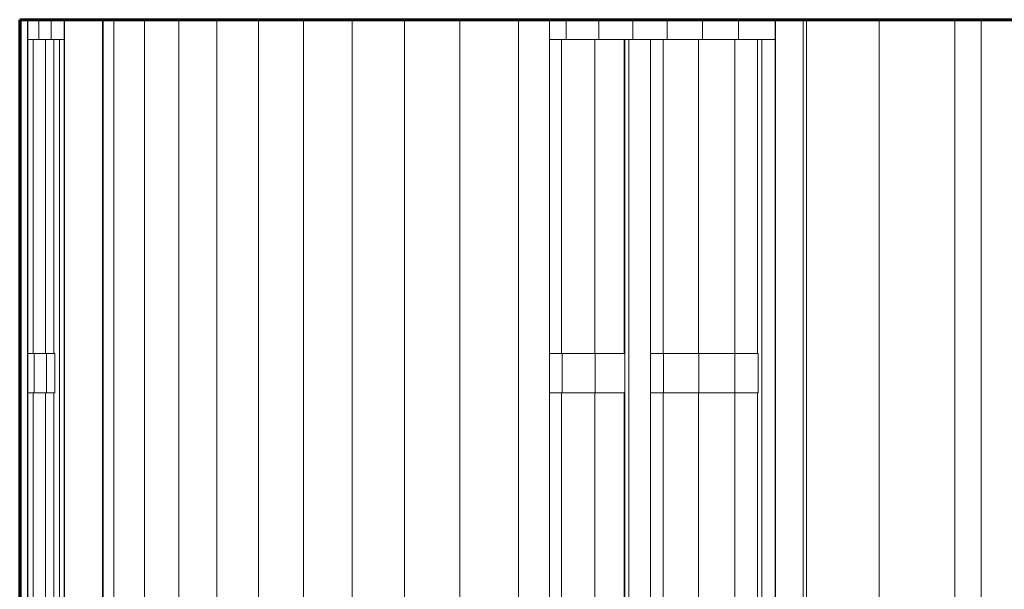
# Model space of a CAD drawing. Extents: x 2194 to 2299, y 1014 to 1043.
# Drawn here: x 2257 to 2260, y 1027 to 1029 of the extents above; entities that cross this region are included whole.
import ezdxf

# ---------------------------------------------------------------- set-up
doc = ezdxf.new("R2010")
doc.units = 0
doc.header["$LTSCALE"] = 0.02
doc.layers.get('0').update_dxf_attribs({"lineweight": 9})
doc.layers.add('Muro', color=242, linetype='Continuous', lineweight=60)
doc.layers.add('textura', color=252, linetype='Continuous', lineweight=5)

msp = doc.modelspace()

# ---------------------------------------------------------------- linework, layer by layer
for p, q in [((2257.1679, 1028.7437), (2257.1643, 1028.7437)), ((2257.1643, 1028.7437), (2257.1643, 1025.8437)), ((2257.1845, 1028.7437), (2257.1679, 1028.7437)), ((2257.1679, 1028.7437), (2257.1679, 1025.8437)), ((2257.1679, 1025.8437), (2257.1679, 1028.7437)), ((2257.1845, 1025.8437), (2257.1845, 1028.7437)), ((2257.1845, 1028.7437), (2257.1845, 1025.8437)), ((2257.1853, 1028.7437), (2257.1845, 1028.7437)), ((2257.1853, 1026.0437), (2257.1853, 1028.7437)), ((2257.1853, 1028.7437), (2257.1853, 1028.6937)), ((2257.2131, 1028.7437), (2257.1853, 1028.7437)), ((2257.2131, 1028.7437), (2257.2131, 1028.6937)), ((2257.2443, 1028.7437), (2257.2131, 1028.7437)), ((2257.2131, 1028.6937), (2257.2131, 1028.7437)), ((2257.278, 1028.7437), (2257.2443, 1028.7437)), ((2257.2443, 1028.7437), (2257.2443, 1028.6937)), ((2257.2443, 1028.6937), (2257.2443, 1028.7437)), ((2257.2783, 1028.7437), (2257.278, 1028.7437)), ((2257.278, 1028.7437), (2257.278, 1028.6937)), ((2257.278, 1028.6937), (2257.278, 1028.7437)), ((2257.3751, 1028.7437), (2257.2783, 1028.7437)), ((2257.2783, 1028.7437), (2257.2783, 1028.6937)), ((2257.2783, 1028.6937), (2257.2783, 1028.7437)), ((2257.3769, 1028.7437), (2257.3751, 1028.7437)), ((2257.4045, 1028.7437), (2257.3769, 1028.7437)), ((2257.4823, 1028.7437), (2257.4045, 1028.7437)), ((2257.5697, 1028.7437), (2257.4823, 1028.7437)), ((2257.6664, 1028.7437), (2257.5697, 1028.7437)), ((2257.7723, 1028.7437), (2257.6664, 1028.7437)), ((2257.8873, 1028.7437), (2257.7723, 1028.7437)), ((2258.0112, 1028.7437), (2257.8873, 1028.7437)), ((2258.1439, 1028.7437), (2258.0112, 1028.7437)), ((2258.2851, 1028.7437), (2258.1439, 1028.7437)), ((2258.4346, 1028.7437), (2258.2851, 1028.7437)), ((2258.4346, 1026.3437), (2258.4346, 1028.7437)), ((2258.5134, 1028.7437), (2258.4346, 1028.7437)), ((2258.4346, 1028.7437), (2258.4346, 1026.3437)), ((2258.5134, 1026.3437), (2258.5134, 1028.7437)), ((2258.5134, 1028.7437), (2258.5134, 1026.3437)), ((2258.5136, 1028.7437), (2258.5134, 1028.7437)), ((2258.5136, 1026.3437), (2258.5136, 1028.7437)), ((2258.5556, 1028.7437), (2258.5136, 1028.7437)), ((2258.5136, 1028.7437), (2258.5136, 1028.6937)), ((2258.6395, 1028.7437), (2258.5556, 1028.7437)), ((2258.5556, 1028.7437), (2258.5556, 1028.6937)), ((2258.5556, 1028.6937), (2258.5556, 1028.7437)), ((2258.6395, 1028.7437), (2258.6395, 1028.6937)), ((2258.7255, 1028.7437), (2258.6395, 1028.7437)), ((2258.6395, 1028.6937), (2258.6395, 1028.7437)), ((2258.8133, 1028.7437), (2258.7255, 1028.7437)), ((2258.7255, 1028.7437), (2258.7255, 1028.6937)), ((2258.7255, 1028.6937), (2258.7255, 1028.7437)), ((2258.8133, 1028.7437), (2258.8133, 1028.6937)), ((2258.903, 1028.7437), (2258.8133, 1028.7437)), ((2258.8133, 1028.6937), (2258.8133, 1028.7437)), ((2258.903, 1028.7437), (2258.903, 1028.6937)), ((2258.9946, 1028.7437), (2258.903, 1028.7437)), ((2258.903, 1028.6937), (2258.903, 1028.7437)), ((2259.0881, 1028.7437), (2258.9946, 1028.7437)), ((2258.9946, 1028.7437), (2258.9946, 1028.6937)), ((2258.9946, 1028.6937), (2258.9946, 1028.7437)), ((2259.0889, 1028.7437), (2259.0881, 1028.7437)), ((2259.0881, 1028.7437), (2259.0881, 1028.6937)), ((2259.0881, 1028.6937), (2259.0881, 1028.7437)), ((2259.1598, 1028.7437), (2259.0889, 1028.7437)), ((2259.0889, 1028.7437), (2259.0889, 1028.6937)), ((2259.0889, 1028.6937), (2259.0889, 1028.7437)), ((2259.1598, 1028.7437), (2259.1598, 1026.2837)), ((2259.1679, 1028.7437), (2259.1598, 1028.7437)), ((2259.1598, 1026.2837), (2259.1598, 1028.7437)), ((2259.1679, 1028.7437), (2259.1679, 1026.2837)), ((2259.353, 1028.7437), (2259.1679, 1028.7437)), ((2259.1679, 1026.2837), (2259.1679, 1028.7437)), ((2259.5458, 1028.7437), (2259.353, 1028.7437)), ((2259.613, 1028.7437), (2259.5458, 1028.7437)), ((2259.613, 1026.4977), (2259.613, 1028.7437)), ((2259.613, 1028.7437), (2259.613, 1026.4977)), ((2260.2743, 1028.7437), (2259.613, 1028.7437)), ((2257.1853, 1028.6937), (2257.1853, 1027.8937)), ((2257.1988, 1028.6937), (2257.1853, 1028.6937)), ((2257.1853, 1028.6937), (2257.2131, 1028.6937)), ((2257.2302, 1028.6937), (2257.1988, 1028.6937)), ((2257.2131, 1028.6937), (2257.2443, 1028.6937)), ((2257.2511, 1028.6937), (2257.2302, 1028.6937)), ((2257.2443, 1028.6937), (2257.2658, 1028.6937)), ((2257.2511, 1027.8937), (2257.2511, 1028.6937)), ((2257.2658, 1028.6937), (2257.2511, 1028.6937)), ((2257.2658, 1028.6937), (2257.278, 1028.6937)), ((2257.278, 1028.6937), (2257.2658, 1028.6937)), ((2257.2658, 1028.6937), (2257.2658, 1026.0937)), ((2257.2658, 1026.0937), (2257.2658, 1028.6937)), ((2257.278, 1028.6937), (2257.2783, 1028.6937)), ((2257.278, 1028.6937), (2257.278, 1026.0937)), ((2257.2783, 1028.6937), (2257.278, 1028.6937)), ((2257.278, 1026.0937), (2257.278, 1028.6937)), ((2257.2783, 1028.6937), (2257.2783, 1026.0937)), ((2257.2783, 1026.0937), (2257.2783, 1028.6937)), ((2258.5136, 1028.6937), (2258.5136, 1027.8937)), ((2258.5442, 1028.6937), (2258.5136, 1028.6937)), ((2258.5136, 1028.6937), (2258.5556, 1028.6937)), ((2258.6286, 1028.6937), (2258.5442, 1028.6937)), ((2258.5556, 1028.6937), (2258.6395, 1028.6937)), ((2258.7039, 1028.6937), (2258.6286, 1028.6937)), ((2258.6395, 1028.6937), (2258.7255, 1028.6937)), ((2258.7058, 1028.6937), (2258.7039, 1028.6937)), ((2258.7039, 1028.6937), (2258.7039, 1027.8937)), ((2258.7039, 1027.8937), (2258.7039, 1028.6937)), ((2258.7058, 1028.6937), (2258.7058, 1026.2837)), ((2258.716, 1028.6937), (2258.7058, 1028.6937)), ((2258.7058, 1027.8937), (2258.7058, 1028.6937)), ((2258.716, 1028.6937), (2258.716, 1026.2837)), ((2258.7712, 1028.6937), (2258.716, 1028.6937)), ((2258.716, 1026.2837), (2258.716, 1028.6937)), ((2258.7255, 1028.6937), (2258.8133, 1028.6937)), ((2258.7712, 1026.2837), (2258.7712, 1028.6937)), ((2258.7712, 1028.6937), (2258.7712, 1027.8937)), ((2258.8032, 1028.6937), (2258.7712, 1028.6937)), ((2258.8934, 1028.6937), (2258.8032, 1028.6937)), ((2258.8133, 1028.6937), (2258.903, 1028.6937)), ((2258.9854, 1028.6937), (2258.8934, 1028.6937)), ((2258.903, 1028.6937), (2258.9946, 1028.6937)), ((2259.0433, 1028.6937), (2258.9854, 1028.6937)), ((2258.9946, 1028.6937), (2259.0541, 1028.6937)), ((2259.0433, 1027.8937), (2259.0433, 1028.6937)), ((2259.0541, 1028.6937), (2259.0433, 1028.6937)), ((2259.0433, 1028.6937), (2259.0433, 1027.8937)), ((2259.0541, 1028.6937), (2259.0881, 1028.6937)), ((2259.0541, 1028.6937), (2259.0541, 1026.2837)), ((2259.0881, 1028.6937), (2259.0541, 1028.6937)), ((2259.0541, 1026.2837), (2259.0541, 1028.6937)), ((2259.0881, 1028.6937), (2259.0889, 1028.6937)), ((2259.0881, 1028.6937), (2259.0881, 1026.2837)), ((2259.0889, 1028.6937), (2259.0881, 1028.6937)), ((2259.0881, 1026.2837), (2259.0881, 1028.6937)), ((2259.0889, 1028.6937), (2259.0889, 1026.2837)), ((2259.0889, 1026.2837), (2259.0889, 1028.6937)), ((2257.1853, 1027.8937), (2257.1853, 1027.7937)), ((2257.2009, 1027.8937), (2257.1853, 1027.8937)), ((2257.1853, 1027.8937), (2257.1988, 1027.8937)), ((2257.1988, 1027.8937), (2257.2302, 1027.8937)), ((2257.2322, 1027.8937), (2257.2009, 1027.8937)), ((2257.2009, 1027.8937), (2257.2009, 1027.7937)), ((2257.2009, 1027.7937), (2257.2009, 1027.8937)), ((2257.2302, 1027.8937), (2257.2511, 1027.8937)), ((2257.2537, 1027.8937), (2257.2322, 1027.8937)), ((2257.2322, 1027.8937), (2257.2322, 1027.7937)), ((2257.2322, 1027.7937), (2257.2322, 1027.8937)), ((2257.2511, 1027.8937), (2257.2537, 1027.8937)), ((2257.2537, 1027.7937), (2257.2537, 1027.8937)), ((2257.2537, 1027.8937), (2257.2537, 1027.7937)), ((2258.5136, 1027.8937), (2258.5136, 1027.7937)), ((2258.5458, 1027.8937), (2258.5136, 1027.8937)), ((2258.5136, 1027.8937), (2258.5442, 1027.8937)), ((2258.5442, 1027.8937), (2258.6286, 1027.8937)), ((2258.6299, 1027.8937), (2258.5458, 1027.8937)), ((2258.5458, 1027.8937), (2258.5458, 1027.7937)), ((2258.5458, 1027.7937), (2258.5458, 1027.8937)), ((2258.6286, 1027.8937), (2258.7039, 1027.8937)), ((2258.7058, 1027.8937), (2258.6299, 1027.8937)), ((2258.6299, 1027.8937), (2258.6299, 1027.7937)), ((2258.6299, 1027.7937), (2258.6299, 1027.8937)), ((2258.7039, 1027.8937), (2258.7058, 1027.8937)), ((2258.7058, 1027.7937), (2258.7058, 1027.8937)), ((2258.804, 1027.8937), (2258.7712, 1027.8937)), ((2258.7712, 1027.8937), (2258.7712, 1027.7937)), ((2258.7712, 1027.8937), (2258.8032, 1027.8937)), ((2258.8032, 1027.8937), (2258.8934, 1027.8937)), ((2258.8939, 1027.8937), (2258.804, 1027.8937)), ((2258.804, 1027.8937), (2258.804, 1027.7937)), ((2258.804, 1027.7937), (2258.804, 1027.8937)), ((2258.8934, 1027.8937), (2258.9854, 1027.8937)), ((2258.9856, 1027.8937), (2258.8939, 1027.8937)), ((2258.8939, 1027.8937), (2258.8939, 1027.7937)), ((2258.8939, 1027.7937), (2258.8939, 1027.8937)), ((2258.9854, 1027.8937), (2259.0433, 1027.8937)), ((2259.0452, 1027.8937), (2258.9856, 1027.8937)), ((2258.9856, 1027.8937), (2258.9856, 1027.7937)), ((2258.9856, 1027.7937), (2258.9856, 1027.8937)), ((2259.0433, 1027.8937), (2259.0452, 1027.8937)), ((2259.0452, 1027.7937), (2259.0452, 1027.8937)), ((2259.0452, 1027.8937), (2259.0452, 1027.7937)), ((2257.1853, 1027.7937), (2257.2009, 1027.7937)), ((2257.1853, 1027.7937), (2257.1853, 1026.9937)), ((2257.1988, 1027.7937), (2257.1853, 1027.7937)), ((2257.2302, 1027.7937), (2257.1988, 1027.7937)), ((2257.1988, 1027.7937), (2257.1988, 1026.9937)), ((2257.2009, 1027.7937), (2257.2322, 1027.7937)), ((2257.2511, 1027.7937), (2257.2302, 1027.7937)), ((2257.2302, 1027.7937), (2257.2302, 1026.9937)), ((2257.2322, 1027.7937), (2257.2537, 1027.7937)), ((2257.2511, 1026.9937), (2257.2511, 1027.7937)), ((2257.2537, 1027.7937), (2257.2511, 1027.7937)), ((2258.5136, 1027.7937), (2258.5458, 1027.7937)), ((2258.5136, 1027.7937), (2258.5136, 1026.9937)), ((2258.5442, 1027.7937), (2258.5136, 1027.7937)), ((2258.6286, 1027.7937), (2258.5442, 1027.7937)), ((2258.5458, 1027.7937), (2258.6299, 1027.7937)), ((2258.7039, 1027.7937), (2258.6286, 1027.7937)), ((2258.6299, 1027.7937), (2258.7058, 1027.7937)), ((2258.7058, 1027.7937), (2258.7039, 1027.7937)), ((2258.7039, 1027.7937), (2258.7039, 1026.9937)), ((2258.7039, 1026.9937), (2258.7039, 1027.7937)), ((2258.7058, 1026.9937), (2258.7058, 1027.7937)), ((2258.7712, 1027.7937), (2258.804, 1027.7937)), ((2258.7712, 1027.7937), (2258.7712, 1026.9937)), ((2258.8032, 1027.7937), (2258.7712, 1027.7937)), ((2258.8934, 1027.7937), (2258.8032, 1027.7937)), ((2258.804, 1027.7937), (2258.8939, 1027.7937)), ((2258.9854, 1027.7937), (2258.8934, 1027.7937)), ((2258.8939, 1027.7937), (2258.9856, 1027.7937)), ((2259.0433, 1027.7937), (2258.9854, 1027.7937)), ((2258.9856, 1027.7937), (2259.0452, 1027.7937)), ((2259.0433, 1026.9937), (2259.0433, 1027.7937)), ((2259.0452, 1027.7937), (2259.0433, 1027.7937)), ((2259.0433, 1027.7937), (2259.0433, 1026.9937))]:
    msp.add_line(p, q)
at = {"color": 81, "linetype": 'Continuous', "lineweight": 18}
for p, q in [((2257.1853, 1026.0437), (2257.1853, 1028.7437)), ((2257.2783, 1028.6937), (2257.2783, 1028.7437)), ((2258.5136, 1028.7437), (2258.5136, 1026.3437)), ((2259.0889, 1028.6937), (2259.0889, 1028.7437)), ((2259.1598, 1026.2837), (2259.1598, 1028.7437)), ((2257.1853, 1028.6937), (2257.2131, 1028.6937)), ((2257.2131, 1028.6937), (2257.2443, 1028.6937)), ((2257.2443, 1028.6937), (2257.2658, 1028.6937)), ((2257.2658, 1028.6937), (2257.2658, 1026.0937)), ((2257.2783, 1026.0937), (2257.2783, 1028.6937)), ((2258.5136, 1028.6937), (2258.5556, 1028.6937)), ((2258.5556, 1028.6937), (2258.6395, 1028.6937)), ((2258.6395, 1028.6937), (2258.7255, 1028.6937)), ((2258.7058, 1028.6937), (2258.7058, 1027.8937)), ((2258.7255, 1028.6937), (2258.8133, 1028.6937)), ((2258.7712, 1026.2837), (2258.7712, 1028.6937)), ((2258.8133, 1028.6937), (2258.903, 1028.6937)), ((2258.903, 1028.6937), (2258.9946, 1028.6937)), ((2258.9946, 1028.6937), (2259.0541, 1028.6937)), ((2259.0541, 1028.6937), (2259.0541, 1026.2837)), ((2259.0889, 1026.2837), (2259.0889, 1028.6937)), ((2257.2009, 1027.8937), (2257.1853, 1027.8937)), ((2257.2322, 1027.8937), (2257.2009, 1027.8937)), ((2257.2537, 1027.8937), (2257.2322, 1027.8937)), ((2257.2537, 1027.7937), (2257.2537, 1027.8937)), ((2258.5458, 1027.8937), (2258.5136, 1027.8937)), ((2258.6299, 1027.8937), (2258.5458, 1027.8937)), ((2258.7058, 1027.8937), (2258.6299, 1027.8937)), ((2258.7058, 1027.7937), (2258.7058, 1027.8937)), ((2258.804, 1027.8937), (2258.7712, 1027.8937)), ((2258.8939, 1027.8937), (2258.804, 1027.8937)), ((2258.9856, 1027.8937), (2258.8939, 1027.8937)), ((2259.0452, 1027.8937), (2258.9856, 1027.8937)), ((2259.0452, 1027.7937), (2259.0452, 1027.8937)), ((2257.1853, 1027.7937), (2257.2009, 1027.7937)), ((2257.2009, 1027.7937), (2257.2322, 1027.7937)), ((2257.2322, 1027.7937), (2257.2537, 1027.7937)), ((2258.5136, 1027.7937), (2258.5458, 1027.7937)), ((2258.5458, 1027.7937), (2258.6299, 1027.7937)), ((2258.6299, 1027.7937), (2258.7058, 1027.7937)), ((2258.7058, 1027.7937), (2258.7058, 1026.9937)), ((2258.7712, 1027.7937), (2258.804, 1027.7937)), ((2258.804, 1027.7937), (2258.8939, 1027.7937)), ((2258.8939, 1027.7937), (2258.9856, 1027.7937)), ((2258.9856, 1027.7937), (2259.0452, 1027.7937))]:
    msp.add_line(p, q, dxfattribs=at)
at = {"layer": 'Muro'}
for p, q in [((2257.1643, 1025.8437), (2257.1643, 1028.7437)), ((2257.1643, 1028.7437), (2260.2743, 1028.7437))]:
    msp.add_line(p, q, dxfattribs=at)
at = {"layer": 'textura', "color": 81, "linetype": 'Continuous', "lineweight": 18}
msp.add_line((2257.3751, 1028.7437), (2257.3751, 1026.0437), dxfattribs=at)
at = {"layer": 'textura'}
for p, q in [((2257.3751, 1026.0437), (2257.3751, 1028.7437)), ((2257.3751, 1028.7437), (2257.3751, 1026.0437)), ((2257.3769, 1028.7437), (2257.3769, 1025.8437)), ((2257.3769, 1025.8437), (2257.3769, 1028.7437)), ((2257.4045, 1026.3437), (2257.4045, 1028.7437)), ((2257.4045, 1028.7437), (2257.4045, 1026.3437)), ((2257.4823, 1026.3437), (2257.4823, 1028.7437)), ((2257.4823, 1028.7437), (2257.4823, 1026.3437)), ((2257.5697, 1026.3437), (2257.5697, 1028.7437)), ((2257.5697, 1028.7437), (2257.5697, 1026.3437)), ((2257.6664, 1026.4877), (2257.6664, 1028.7437)), ((2257.6664, 1028.7437), (2257.6664, 1026.4877)), ((2257.7723, 1026.5323), (2257.7723, 1028.7437)), ((2257.7723, 1028.7437), (2257.7723, 1026.5323)), ((2257.8873, 1026.5525), (2257.8873, 1028.7437)), ((2257.8873, 1028.7437), (2257.8873, 1026.5525)), ((2258.0112, 1026.5457), (2258.0112, 1028.7437)), ((2258.0112, 1028.7437), (2258.0112, 1026.5457)), ((2258.1439, 1026.5019), (2258.1439, 1028.7437)), ((2258.1439, 1028.7437), (2258.1439, 1026.5019)), ((2258.2851, 1026.3437), (2258.2851, 1028.7437)), ((2258.2851, 1028.7437), (2258.2851, 1026.3437)), ((2259.353, 1026.2837), (2259.353, 1028.7437)), ((2259.353, 1028.7437), (2259.353, 1026.2837)), ((2259.5458, 1026.4827), (2259.5458, 1028.7437)), ((2259.5458, 1028.7437), (2259.5458, 1026.4827)), ((2257.1988, 1028.6937), (2257.1988, 1027.8937)), ((2257.1988, 1027.8937), (2257.1988, 1028.6937)), ((2257.2302, 1028.6937), (2257.2302, 1027.8937)), ((2257.2302, 1027.8937), (2257.2302, 1028.6937)), ((2257.2511, 1028.6937), (2257.2511, 1027.8937)), ((2258.5442, 1028.6937), (2258.5442, 1027.8937)), ((2258.5442, 1027.8937), (2258.5442, 1028.6937)), ((2258.6286, 1028.6937), (2258.6286, 1027.8937)), ((2258.6286, 1027.8937), (2258.6286, 1028.6937)), ((2258.8032, 1028.6937), (2258.8032, 1027.8937)), ((2258.8032, 1027.8937), (2258.8032, 1028.6937)), ((2258.8934, 1028.6937), (2258.8934, 1027.8937)), ((2258.8934, 1027.8937), (2258.8934, 1028.6937)), ((2258.9854, 1028.6937), (2258.9854, 1027.8937)), ((2258.9854, 1027.8937), (2258.9854, 1028.6937)), ((2257.1988, 1026.9937), (2257.1988, 1027.7937)), ((2257.2302, 1026.9937), (2257.2302, 1027.7937)), ((2257.2511, 1027.7937), (2257.2511, 1026.9937)), ((2258.5442, 1027.7937), (2258.5442, 1026.9937)), ((2258.5442, 1026.9937), (2258.5442, 1027.7937)), ((2258.6286, 1027.7937), (2258.6286, 1026.9937)), ((2258.6286, 1026.9937), (2258.6286, 1027.7937)), ((2258.8032, 1027.7937), (2258.8032, 1026.9937)), ((2258.8032, 1026.9937), (2258.8032, 1027.7937)), ((2258.8934, 1027.7937), (2258.8934, 1026.9937)), ((2258.8934, 1026.9937), (2258.8934, 1027.7937)), ((2258.9854, 1027.7937), (2258.9854, 1026.9937)), ((2258.9854, 1026.9937), (2258.9854, 1027.7937))]:
    msp.add_line(p, q, dxfattribs=at)

doc.saveas('drawing.dxf')
